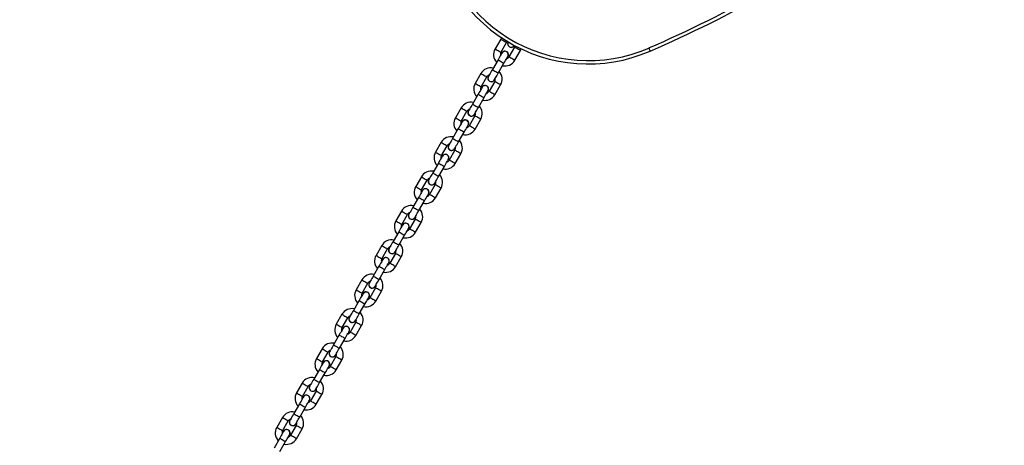
# Model space of a CAD drawing. Units: millimetres. Extents: x 729 to 1584, y 1894 to 2850.
# Drawn here: x 1290 to 1377, y 2202 to 2240 of the extents above; entities that cross this region are included whole.
import ezdxf

# ---------------------------------------------------------------- set-up
doc = ezdxf.new("R2010")
doc.units = ezdxf.units.MM
doc.header["$LTSCALE"] = 100
doc.header["$PDSIZE"] = -1
doc.layers.add('strefa', color=6, linetype='Continuous')
doc.dimstyles.new('ISO-25', dxfattribs={"dimtxt": 2.5, "dimasz": 2.5, "dimexe": 1.25, "dimexo": 0.625, "dimtad": 1, "dimtxsty": 'Standard', "dimcen": 2.5, "dimadec": 0, "dimazin": 0, "dimtfac": 1, "dimtmove": 0, "dimatfit": 3, "dimfxl": 1, "dimarcsym": 0})

# ---------------------------------------------------------------- blocks, each defined once
blk = doc.blocks.new('*D7')
at = {"layer": 'Defpoints', "color": 0, "transparency": 16777216}
for p in [(1241.554, 2474.888), (1241.554, 2043.977), (1404.008, 2043.977)]:
    blk.add_point(p, dxfattribs=at)
at = {"layer": 'strefa', "color": 0, "lineweight": -2, "transparency": 16777216}
for p, q in [((1251.554, 2474.888), (1414.008, 2474.888)), ((1404.008, 2454.888), (1404.008, 2063.977)), ((1251.554, 2043.977), (1414.008, 2043.977))]:
    blk.add_line(p, q, dxfattribs=at)
at = {"layer": 'strefa', "color": 0, "transparency": 16777216}
for points in [[(1407.342, 2454.888), (1400.675, 2454.888), (1404.008, 2474.888)], [(1400.675, 2063.977), (1407.342, 2063.977), (1404.008, 2043.977)]]:
    blk.add_solid(points, dxfattribs=at)
at = {"layer": 'strefa', "color": 0, "transparency": 16777216, "insert": (1383.768, 2259.432), "char_height": 10, "attachment_point": 5, "rotation": 90}
blk.add_mtext('431', dxfattribs=at)
blk = doc.blocks.new('*D9')
at = {"layer": 'Defpoints', "color": 0, "transparency": 16777216}
for p in [(1125.089, 2624.74), (1125.091, 1894.125), (1574.094, 1894.125)]:
    blk.add_point(p, dxfattribs=at)
at = {"layer": 'strefa', "color": 0, "lineweight": -2, "transparency": 16777216}
for p, q in [((1135.089, 2624.74), (1584.094, 2624.74)), ((1574.094, 2604.74), (1574.094, 1914.125)), ((1135.091, 1894.125), (1584.094, 1894.125))]:
    blk.add_line(p, q, dxfattribs=at)
at = {"layer": 'strefa', "color": 0, "transparency": 16777216}
for points in [[(1577.428, 2604.74), (1570.761, 2604.74), (1574.094, 2624.74)], [(1570.761, 1914.125), (1577.428, 1914.125), (1574.094, 1894.125)]]:
    blk.add_solid(points, dxfattribs=at)
at = {"layer": 'strefa', "color": 0, "transparency": 16777216, "insert": (1553.854, 2259.432), "char_height": 10, "attachment_point": 5, "rotation": 90}
blk.add_mtext('731', dxfattribs=at)

msp = doc.modelspace()

# ---------------------------------------------------------------- linework, layer by layer
at = {"color": 7, "linetype": 'Continuous', "lineweight": 25}
for p, q in [((1332.779, 2238.043), (1332.7, 2237.926)), ((1332.7, 2237.926), (1332.2, 2237.06)), ((1332.72, 2236.76), (1333.22, 2237.626)), ((1333.363, 2237.674), (1333.357, 2237.663)), ((1333.913, 2237.226), (1333.413, 2236.36)), ((1332.798, 2236.715), (1332.768, 2236.643)), ((1333.932, 2236.06), (1334.432, 2236.926)), ((1334.432, 2236.926), (1334.5, 2237.067)), ((1332.457, 2236.104), (1331.957, 2235.238)), ((1332.476, 2234.938), (1332.976, 2235.804)), ((1330.95, 2234.895), (1330.45, 2234.029)), ((1330.97, 2233.729), (1331.47, 2234.595)), ((1331.048, 2233.684), (1331.018, 2233.612)), ((1332.163, 2234.195), (1331.663, 2233.329)), ((1332.182, 2233.029), (1332.682, 2233.895)), ((1330.707, 2233.073), (1330.207, 2232.207)), ((1330.726, 2231.907), (1331.226, 2232.773)), ((1329.2, 2231.864), (1328.7, 2230.998)), ((1329.22, 2230.698), (1329.72, 2231.564)), ((1330.413, 2231.164), (1329.913, 2230.298)), ((1329.298, 2230.653), (1329.268, 2230.581)), ((1330.432, 2229.998), (1330.932, 2230.864)), ((1328.957, 2230.042), (1328.457, 2229.176)), ((1328.976, 2228.876), (1329.476, 2229.742)), ((1327.45, 2228.833), (1326.95, 2227.967)), ((1327.47, 2227.667), (1327.97, 2228.533)), ((1327.548, 2227.622), (1327.518, 2227.549)), ((1328.663, 2228.133), (1328.163, 2227.267)), ((1328.682, 2226.967), (1329.182, 2227.833)), ((1327.207, 2227.011), (1326.707, 2226.145)), ((1327.226, 2225.845), (1327.726, 2226.711)), ((1325.7, 2225.802), (1325.2, 2224.936)), ((1325.72, 2224.636), (1326.22, 2225.502)), ((1326.913, 2225.102), (1326.413, 2224.236)), ((1325.798, 2224.591), (1325.768, 2224.518)), ((1326.932, 2223.936), (1327.432, 2224.802)), ((1325.457, 2223.98), (1324.957, 2223.114)), ((1325.476, 2222.814), (1325.976, 2223.68)), ((1323.95, 2222.771), (1323.45, 2221.905)), ((1323.97, 2221.605), (1324.47, 2222.471)), ((1324.048, 2221.56), (1324.018, 2221.487)), ((1325.163, 2222.071), (1324.663, 2221.205)), ((1325.182, 2220.905), (1325.682, 2221.771)), ((1323.707, 2220.949), (1323.207, 2220.083)), ((1323.726, 2219.783), (1324.226, 2220.649)), ((1322.2, 2219.74), (1321.7, 2218.874)), ((1322.22, 2218.574), (1322.72, 2219.44)), ((1323.413, 2219.04), (1322.913, 2218.174)), ((1322.298, 2218.529), (1322.268, 2218.456)), ((1323.432, 2217.874), (1323.932, 2218.74)), ((1321.957, 2217.918), (1321.457, 2217.052)), ((1321.976, 2216.752), (1322.476, 2217.618)), ((1320.45, 2216.709), (1319.95, 2215.843)), ((1320.47, 2215.543), (1320.97, 2216.409)), ((1320.548, 2215.498), (1320.518, 2215.425)), ((1321.663, 2216.009), (1321.163, 2215.143)), ((1321.682, 2214.843), (1322.182, 2215.709)), ((1320.207, 2214.886), (1319.707, 2214.02)), ((1320.226, 2213.72), (1320.726, 2214.586)), ((1318.7, 2213.678), (1318.2, 2212.812)), ((1318.72, 2212.512), (1319.22, 2213.378)), ((1319.913, 2212.978), (1319.413, 2212.112)), ((1318.798, 2212.467), (1318.768, 2212.394)), ((1319.932, 2211.812), (1320.432, 2212.678)), ((1318.457, 2211.855), (1317.957, 2210.989)), ((1318.476, 2210.689), (1318.976, 2211.555)), ((1316.95, 2210.647), (1316.45, 2209.781)), ((1316.97, 2209.481), (1317.47, 2210.347)), ((1317.048, 2209.436), (1317.018, 2209.363)), ((1318.163, 2209.947), (1317.663, 2209.081)), ((1318.182, 2208.781), (1318.682, 2209.647)), ((1316.707, 2208.824), (1316.207, 2207.958)), ((1316.726, 2207.658), (1317.226, 2208.524)), ((1315.2, 2207.615), (1314.7, 2206.749)), ((1315.22, 2206.449), (1315.72, 2207.315)), ((1316.413, 2206.915), (1315.913, 2206.049)), ((1315.298, 2206.404), (1315.268, 2206.332)), ((1316.432, 2205.749), (1316.932, 2206.615)), ((1314.957, 2205.793), (1314.457, 2204.927)), ((1314.976, 2204.627), (1315.476, 2205.493)), ((1313.45, 2204.584), (1312.95, 2203.718)), ((1313.47, 2203.418), (1313.97, 2204.284)), ((1313.548, 2203.373), (1313.518, 2203.301)), ((1314.663, 2203.884), (1314.163, 2203.018)), ((1314.682, 2202.718), (1315.182, 2203.584)), ((1313.207, 2202.762), (1312.707, 2201.896)), ((1313.226, 2201.596), (1313.726, 2202.462))]:
    msp.add_line(p, q, dxfattribs=at)
at = {"color": 8, "linetype": 'Continuous', "lineweight": 25, "flags": 128}
for points in [[(1332.7, 2237.926), (1332.704, 2237.924), (1332.735, 2237.906), (1332.793, 2237.873), (1332.871, 2237.828), (1332.96, 2237.776)], [(1332.96, 2237.776), (1333.049, 2237.725), (1333.127, 2237.68), (1333.185, 2237.646), (1333.216, 2237.629), (1333.22, 2237.626)], [(1334.173, 2237.076), (1334.084, 2237.128), (1334.006, 2237.173), (1333.948, 2237.206), (1333.917, 2237.224), (1333.913, 2237.226)], [(1332.2, 2237.06), (1332.204, 2237.058), (1332.235, 2237.04), (1332.293, 2237.007), (1332.371, 2236.962), (1332.46, 2236.91)], [(1332.46, 2236.91), (1332.549, 2236.859), (1332.627, 2236.814), (1332.685, 2236.78), (1332.716, 2236.763), (1332.72, 2236.76)], [(1333.673, 2236.21), (1333.584, 2236.262), (1333.506, 2236.307), (1333.448, 2236.34), (1333.417, 2236.358), (1333.413, 2236.36)], [(1334.432, 2236.926), (1334.429, 2236.929), (1334.398, 2236.946), (1334.34, 2236.98), (1334.262, 2237.025), (1334.173, 2237.076)], [(1332.457, 2236.104), (1332.472, 2236.095), (1332.517, 2236.069), (1332.587, 2236.029), (1332.671, 2235.98), (1332.762, 2235.928), (1332.846, 2235.879), (1332.915, 2235.839), (1332.961, 2235.813), (1332.976, 2235.804), (1332.976, 2235.804)], [(1333.932, 2236.06), (1333.929, 2236.063), (1333.898, 2236.08), (1333.84, 2236.114), (1333.762, 2236.159), (1333.673, 2236.21)], [(1330.95, 2234.895), (1330.954, 2234.893), (1330.985, 2234.875), (1331.043, 2234.842), (1331.121, 2234.797), (1331.21, 2234.745)], [(1331.21, 2234.745), (1331.299, 2234.694), (1331.377, 2234.649), (1331.435, 2234.615), (1331.466, 2234.598), (1331.47, 2234.595)], [(1331.957, 2235.238), (1331.972, 2235.229), (1332.017, 2235.203), (1332.087, 2235.163), (1332.171, 2235.114), (1332.262, 2235.062), (1332.346, 2235.013), (1332.415, 2234.973), (1332.461, 2234.947), (1332.476, 2234.938)], [(1330.45, 2234.029), (1330.454, 2234.027), (1330.485, 2234.009), (1330.543, 2233.976), (1330.621, 2233.931), (1330.71, 2233.879)], [(1330.71, 2233.879), (1330.799, 2233.828), (1330.877, 2233.783), (1330.935, 2233.749), (1330.966, 2233.732), (1330.97, 2233.729)], [(1332.423, 2234.045), (1332.334, 2234.097), (1332.256, 2234.142), (1332.198, 2234.175), (1332.167, 2234.193), (1332.163, 2234.195)], [(1332.682, 2233.895), (1332.679, 2233.898), (1332.648, 2233.915), (1332.59, 2233.949), (1332.512, 2233.994), (1332.423, 2234.045)], [(1330.707, 2233.073), (1330.722, 2233.064), (1330.767, 2233.038), (1330.837, 2232.998), (1330.921, 2232.949), (1331.012, 2232.897), (1331.096, 2232.848), (1331.165, 2232.808), (1331.211, 2232.782), (1331.226, 2232.773), (1331.226, 2232.773)], [(1331.923, 2233.179), (1331.834, 2233.231), (1331.756, 2233.276), (1331.698, 2233.309), (1331.667, 2233.327), (1331.663, 2233.329)], [(1332.182, 2233.029), (1332.179, 2233.032), (1332.148, 2233.049), (1332.09, 2233.083), (1332.012, 2233.128), (1331.923, 2233.179)], [(1330.207, 2232.207), (1330.222, 2232.198), (1330.267, 2232.172), (1330.337, 2232.132), (1330.421, 2232.083), (1330.512, 2232.031), (1330.596, 2231.982), (1330.665, 2231.942), (1330.711, 2231.916), (1330.726, 2231.907)], [(1329.2, 2231.864), (1329.204, 2231.862), (1329.235, 2231.844), (1329.293, 2231.811), (1329.371, 2231.765), (1329.46, 2231.714)], [(1329.46, 2231.714), (1329.549, 2231.663), (1329.627, 2231.618), (1329.685, 2231.584), (1329.716, 2231.566), (1329.72, 2231.564)], [(1330.673, 2231.014), (1330.584, 2231.065), (1330.506, 2231.111), (1330.448, 2231.144), (1330.417, 2231.162), (1330.413, 2231.164)], [(1328.7, 2230.998), (1328.704, 2230.996), (1328.735, 2230.978), (1328.793, 2230.945), (1328.871, 2230.899), (1328.96, 2230.848)], [(1328.96, 2230.848), (1329.049, 2230.797), (1329.127, 2230.752), (1329.185, 2230.718), (1329.216, 2230.7), (1329.22, 2230.698)], [(1330.173, 2230.148), (1330.084, 2230.199), (1330.006, 2230.245), (1329.948, 2230.278), (1329.917, 2230.296), (1329.913, 2230.298)], [(1330.932, 2230.864), (1330.929, 2230.866), (1330.898, 2230.884), (1330.84, 2230.918), (1330.762, 2230.963), (1330.673, 2231.014)], [(1328.957, 2230.042), (1328.972, 2230.033), (1329.017, 2230.007), (1329.087, 2229.967), (1329.171, 2229.918), (1329.262, 2229.866), (1329.346, 2229.817), (1329.415, 2229.777), (1329.461, 2229.751), (1329.476, 2229.742), (1329.476, 2229.742)], [(1330.432, 2229.998), (1330.429, 2230), (1330.398, 2230.018), (1330.34, 2230.052), (1330.262, 2230.097), (1330.173, 2230.148)], [(1327.45, 2228.833), (1327.454, 2228.831), (1327.485, 2228.813), (1327.543, 2228.78), (1327.621, 2228.734), (1327.71, 2228.683)], [(1327.71, 2228.683), (1327.799, 2228.632), (1327.877, 2228.587), (1327.935, 2228.553), (1327.966, 2228.535), (1327.97, 2228.533)], [(1328.457, 2229.176), (1328.472, 2229.167), (1328.517, 2229.141), (1328.587, 2229.101), (1328.671, 2229.052), (1328.762, 2229), (1328.846, 2228.951), (1328.915, 2228.911), (1328.961, 2228.885), (1328.976, 2228.876)], [(1326.95, 2227.967), (1326.954, 2227.965), (1326.985, 2227.947), (1327.043, 2227.913), (1327.121, 2227.868), (1327.21, 2227.817)], [(1327.21, 2227.817), (1327.299, 2227.766), (1327.377, 2227.721), (1327.435, 2227.687), (1327.466, 2227.669), (1327.47, 2227.667)], [(1328.923, 2227.983), (1328.834, 2228.034), (1328.756, 2228.08), (1328.698, 2228.113), (1328.667, 2228.131), (1328.663, 2228.133)], [(1329.182, 2227.833), (1329.179, 2227.835), (1329.148, 2227.853), (1329.09, 2227.887), (1329.012, 2227.932), (1328.923, 2227.983)], [(1327.207, 2227.011), (1327.222, 2227.002), (1327.267, 2226.976), (1327.337, 2226.936), (1327.421, 2226.887), (1327.512, 2226.835), (1327.596, 2226.786), (1327.665, 2226.746), (1327.711, 2226.72), (1327.726, 2226.711), (1327.726, 2226.711)], [(1328.423, 2227.117), (1328.334, 2227.168), (1328.256, 2227.213), (1328.198, 2227.247), (1328.167, 2227.265), (1328.163, 2227.267)], [(1328.682, 2226.967), (1328.679, 2226.969), (1328.648, 2226.987), (1328.59, 2227.021), (1328.512, 2227.066), (1328.423, 2227.117)], [(1326.707, 2226.145), (1326.722, 2226.136), (1326.767, 2226.11), (1326.837, 2226.07), (1326.921, 2226.021), (1327.012, 2225.969), (1327.096, 2225.92), (1327.165, 2225.88), (1327.211, 2225.854), (1327.226, 2225.845)], [(1325.7, 2225.802), (1325.704, 2225.8), (1325.735, 2225.782), (1325.793, 2225.748), (1325.871, 2225.703), (1325.96, 2225.652)], [(1325.96, 2225.652), (1326.049, 2225.601), (1326.127, 2225.556), (1326.185, 2225.522), (1326.216, 2225.504), (1326.22, 2225.502)], [(1327.173, 2224.952), (1327.084, 2225.003), (1327.006, 2225.048), (1326.948, 2225.082), (1326.917, 2225.1), (1326.913, 2225.102)], [(1325.2, 2224.936), (1325.204, 2224.934), (1325.235, 2224.916), (1325.293, 2224.882), (1325.371, 2224.837), (1325.46, 2224.786)], [(1325.46, 2224.786), (1325.549, 2224.735), (1325.627, 2224.69), (1325.685, 2224.656), (1325.716, 2224.638), (1325.72, 2224.636)], [(1326.673, 2224.086), (1326.584, 2224.137), (1326.506, 2224.182), (1326.448, 2224.216), (1326.417, 2224.234), (1326.413, 2224.236)], [(1327.432, 2224.802), (1327.429, 2224.804), (1327.398, 2224.822), (1327.34, 2224.856), (1327.262, 2224.901), (1327.173, 2224.952)], [(1325.457, 2223.98), (1325.472, 2223.971), (1325.517, 2223.945), (1325.587, 2223.905), (1325.671, 2223.856), (1325.762, 2223.804), (1325.846, 2223.755), (1325.915, 2223.715), (1325.961, 2223.689), (1325.976, 2223.68), (1325.976, 2223.68)], [(1326.932, 2223.936), (1326.929, 2223.938), (1326.898, 2223.956), (1326.84, 2223.99), (1326.762, 2224.035), (1326.673, 2224.086)], [(1323.95, 2222.771), (1323.954, 2222.769), (1323.985, 2222.751), (1324.043, 2222.717), (1324.121, 2222.672), (1324.21, 2222.621)], [(1324.21, 2222.621), (1324.299, 2222.57), (1324.377, 2222.524), (1324.435, 2222.491), (1324.466, 2222.473), (1324.47, 2222.471)], [(1324.957, 2223.114), (1324.972, 2223.105), (1325.017, 2223.079), (1325.087, 2223.039), (1325.171, 2222.99), (1325.262, 2222.938), (1325.346, 2222.889), (1325.415, 2222.849), (1325.461, 2222.823), (1325.476, 2222.814)], [(1323.45, 2221.905), (1323.454, 2221.903), (1323.485, 2221.885), (1323.543, 2221.851), (1323.621, 2221.806), (1323.71, 2221.755)], [(1323.71, 2221.755), (1323.799, 2221.704), (1323.877, 2221.658), (1323.935, 2221.625), (1323.966, 2221.607), (1323.97, 2221.605)], [(1325.423, 2221.921), (1325.334, 2221.972), (1325.256, 2222.017), (1325.198, 2222.051), (1325.167, 2222.069), (1325.163, 2222.071)], [(1325.682, 2221.771), (1325.679, 2221.773), (1325.648, 2221.791), (1325.59, 2221.824), (1325.512, 2221.87), (1325.423, 2221.921)], [(1323.707, 2220.949), (1323.722, 2220.94), (1323.767, 2220.914), (1323.837, 2220.874), (1323.921, 2220.825), (1324.012, 2220.773), (1324.096, 2220.724), (1324.165, 2220.684), (1324.211, 2220.658), (1324.226, 2220.649)], [(1324.923, 2221.055), (1324.834, 2221.106), (1324.756, 2221.151), (1324.698, 2221.185), (1324.667, 2221.203), (1324.663, 2221.205)], [(1325.182, 2220.905), (1325.179, 2220.907), (1325.148, 2220.925), (1325.09, 2220.958), (1325.012, 2221.004), (1324.923, 2221.055)], [(1323.207, 2220.083), (1323.222, 2220.074), (1323.267, 2220.048), (1323.337, 2220.008), (1323.421, 2219.959), (1323.512, 2219.907), (1323.596, 2219.858), (1323.665, 2219.818), (1323.711, 2219.792), (1323.726, 2219.783)], [(1322.2, 2219.74), (1322.204, 2219.738), (1322.235, 2219.72), (1322.293, 2219.686), (1322.371, 2219.641), (1322.46, 2219.59)], [(1322.46, 2219.59), (1322.549, 2219.539), (1322.627, 2219.493), (1322.685, 2219.46), (1322.716, 2219.442), (1322.72, 2219.44)], [(1323.673, 2218.89), (1323.584, 2218.941), (1323.506, 2218.986), (1323.448, 2219.02), (1323.417, 2219.038), (1323.413, 2219.04)], [(1323.932, 2218.74), (1323.929, 2218.742), (1323.898, 2218.76), (1323.84, 2218.793), (1323.762, 2218.839), (1323.673, 2218.89)], [(1321.7, 2218.874), (1321.704, 2218.872), (1321.735, 2218.854), (1321.793, 2218.82), (1321.871, 2218.775), (1321.96, 2218.724)], [(1321.96, 2218.724), (1322.049, 2218.673), (1322.127, 2218.627), (1322.185, 2218.594), (1322.216, 2218.576), (1322.22, 2218.574)], [(1323.173, 2218.024), (1323.084, 2218.075), (1323.006, 2218.12), (1322.948, 2218.154), (1322.917, 2218.172), (1322.913, 2218.174)], [(1323.432, 2217.874), (1323.429, 2217.876), (1323.398, 2217.894), (1323.34, 2217.927), (1323.262, 2217.973), (1323.173, 2218.024)], [(1321.957, 2217.918), (1321.972, 2217.909), (1322.017, 2217.882), (1322.087, 2217.843), (1322.171, 2217.794), (1322.262, 2217.742), (1322.346, 2217.693), (1322.415, 2217.653), (1322.461, 2217.627), (1322.476, 2217.618)], [(1320.45, 2216.709), (1320.454, 2216.706), (1320.485, 2216.689), (1320.543, 2216.655), (1320.621, 2216.61), (1320.71, 2216.559)], [(1320.71, 2216.559), (1320.799, 2216.507), (1320.877, 2216.462), (1320.935, 2216.429), (1320.966, 2216.411), (1320.97, 2216.409)], [(1321.457, 2217.052), (1321.472, 2217.043), (1321.517, 2217.016), (1321.587, 2216.977), (1321.671, 2216.928), (1321.762, 2216.876), (1321.846, 2216.827), (1321.915, 2216.787), (1321.961, 2216.761), (1321.976, 2216.752)], [(1319.95, 2215.843), (1319.954, 2215.84), (1319.985, 2215.823), (1320.043, 2215.789), (1320.121, 2215.744), (1320.21, 2215.693)], [(1320.21, 2215.693), (1320.299, 2215.641), (1320.377, 2215.596), (1320.435, 2215.563), (1320.466, 2215.545), (1320.47, 2215.543)], [(1321.923, 2215.859), (1321.834, 2215.91), (1321.756, 2215.955), (1321.698, 2215.989), (1321.667, 2216.006), (1321.663, 2216.009)], [(1322.182, 2215.709), (1322.179, 2215.711), (1322.148, 2215.729), (1322.09, 2215.762), (1322.012, 2215.807), (1321.923, 2215.859)], [(1320.207, 2214.886), (1320.222, 2214.877), (1320.267, 2214.851), (1320.337, 2214.811), (1320.421, 2214.763), (1320.512, 2214.71), (1320.596, 2214.661), (1320.665, 2214.622), (1320.711, 2214.596), (1320.726, 2214.586)], [(1321.423, 2214.993), (1321.334, 2215.044), (1321.256, 2215.089), (1321.198, 2215.123), (1321.167, 2215.14), (1321.163, 2215.143)], [(1321.682, 2214.843), (1321.679, 2214.845), (1321.648, 2214.863), (1321.59, 2214.896), (1321.512, 2214.941), (1321.423, 2214.993)], [(1318.7, 2213.678), (1318.704, 2213.675), (1318.735, 2213.658), (1318.793, 2213.624), (1318.871, 2213.579), (1318.96, 2213.528)], [(1319.707, 2214.02), (1319.722, 2214.011), (1319.767, 2213.985), (1319.837, 2213.945), (1319.921, 2213.897), (1320.012, 2213.844), (1320.096, 2213.795), (1320.165, 2213.756), (1320.211, 2213.73), (1320.226, 2213.72)], [(1318.2, 2212.812), (1318.204, 2212.809), (1318.235, 2212.792), (1318.293, 2212.758), (1318.371, 2212.713), (1318.46, 2212.662)], [(1318.96, 2213.528), (1319.049, 2213.476), (1319.127, 2213.431), (1319.185, 2213.398), (1319.216, 2213.38), (1319.22, 2213.378)], [(1320.173, 2212.828), (1320.084, 2212.879), (1320.006, 2212.924), (1319.948, 2212.958), (1319.917, 2212.975), (1319.913, 2212.978)], [(1320.432, 2212.678), (1320.429, 2212.68), (1320.398, 2212.698), (1320.34, 2212.731), (1320.262, 2212.776), (1320.173, 2212.828)], [(1318.46, 2212.662), (1318.549, 2212.61), (1318.627, 2212.565), (1318.685, 2212.532), (1318.716, 2212.514), (1318.72, 2212.512)], [(1319.673, 2211.962), (1319.584, 2212.013), (1319.506, 2212.058), (1319.448, 2212.092), (1319.417, 2212.109), (1319.413, 2212.112)], [(1319.932, 2211.812), (1319.929, 2211.814), (1319.898, 2211.832), (1319.84, 2211.865), (1319.762, 2211.91), (1319.673, 2211.962)], [(1318.457, 2211.855), (1318.472, 2211.846), (1318.517, 2211.82), (1318.587, 2211.78), (1318.671, 2211.731), (1318.762, 2211.679), (1318.846, 2211.63), (1318.915, 2211.591), (1318.961, 2211.564), (1318.976, 2211.555)], [(1316.95, 2210.647), (1316.954, 2210.644), (1316.985, 2210.626), (1317.043, 2210.593), (1317.121, 2210.548), (1317.21, 2210.497)], [(1317.21, 2210.497), (1317.299, 2210.445), (1317.377, 2210.4), (1317.435, 2210.367), (1317.466, 2210.349), (1317.47, 2210.347)], [(1317.957, 2210.989), (1317.972, 2210.98), (1318.017, 2210.954), (1318.087, 2210.914), (1318.171, 2210.865), (1318.262, 2210.813), (1318.346, 2210.764), (1318.415, 2210.724), (1318.461, 2210.698), (1318.476, 2210.689)], [(1316.45, 2209.781), (1316.454, 2209.778), (1316.485, 2209.76), (1316.543, 2209.727), (1316.621, 2209.682), (1316.71, 2209.631)], [(1316.71, 2209.631), (1316.799, 2209.579), (1316.877, 2209.534), (1316.935, 2209.501), (1316.966, 2209.483), (1316.97, 2209.481)], [(1318.423, 2209.797), (1318.334, 2209.848), (1318.256, 2209.893), (1318.198, 2209.926), (1318.167, 2209.944), (1318.163, 2209.947)], [(1318.682, 2209.647), (1318.679, 2209.649), (1318.648, 2209.667), (1318.59, 2209.7), (1318.512, 2209.745), (1318.423, 2209.797)], [(1316.707, 2208.824), (1316.722, 2208.815), (1316.767, 2208.789), (1316.837, 2208.749), (1316.921, 2208.7), (1317.012, 2208.648), (1317.096, 2208.599), (1317.165, 2208.559), (1317.211, 2208.533), (1317.226, 2208.524)], [(1317.923, 2208.931), (1317.834, 2208.982), (1317.756, 2209.027), (1317.698, 2209.06), (1317.667, 2209.078), (1317.663, 2209.081)], [(1318.182, 2208.781), (1318.179, 2208.783), (1318.148, 2208.801), (1318.09, 2208.834), (1318.012, 2208.879), (1317.923, 2208.931)], [(1315.2, 2207.615), (1315.204, 2207.613), (1315.235, 2207.595), (1315.293, 2207.562), (1315.371, 2207.517), (1315.46, 2207.465)], [(1316.207, 2207.958), (1316.222, 2207.949), (1316.267, 2207.923), (1316.337, 2207.883), (1316.421, 2207.834), (1316.512, 2207.782), (1316.596, 2207.733), (1316.665, 2207.693), (1316.711, 2207.667), (1316.726, 2207.658)], [(1314.7, 2206.749), (1314.704, 2206.747), (1314.735, 2206.729), (1314.793, 2206.696), (1314.871, 2206.651), (1314.96, 2206.599)], [(1315.46, 2207.465), (1315.549, 2207.414), (1315.627, 2207.369), (1315.685, 2207.336), (1315.716, 2207.318), (1315.72, 2207.315)], [(1316.673, 2206.765), (1316.584, 2206.817), (1316.506, 2206.862), (1316.448, 2206.895), (1316.417, 2206.913), (1316.413, 2206.915)], [(1316.932, 2206.615), (1316.929, 2206.618), (1316.898, 2206.636), (1316.84, 2206.669), (1316.762, 2206.714), (1316.673, 2206.765)], [(1314.96, 2206.599), (1315.049, 2206.548), (1315.127, 2206.503), (1315.185, 2206.47), (1315.216, 2206.452), (1315.22, 2206.449)], [(1316.173, 2205.899), (1316.084, 2205.951), (1316.006, 2205.996), (1315.948, 2206.029), (1315.917, 2206.047), (1315.913, 2206.049)], [(1316.432, 2205.749), (1316.429, 2205.752), (1316.398, 2205.77), (1316.34, 2205.803), (1316.262, 2205.848), (1316.173, 2205.899)], [(1314.957, 2205.793), (1314.972, 2205.784), (1315.017, 2205.758), (1315.087, 2205.718), (1315.171, 2205.669), (1315.262, 2205.617), (1315.346, 2205.568), (1315.415, 2205.528), (1315.461, 2205.502), (1315.476, 2205.493)], [(1313.45, 2204.584), (1313.454, 2204.582), (1313.485, 2204.564), (1313.543, 2204.531), (1313.621, 2204.486), (1313.71, 2204.434)], [(1313.71, 2204.434), (1313.799, 2204.383), (1313.877, 2204.338), (1313.935, 2204.304), (1313.966, 2204.287), (1313.97, 2204.284)], [(1314.457, 2204.927), (1314.472, 2204.918), (1314.517, 2204.892), (1314.587, 2204.852), (1314.671, 2204.803), (1314.762, 2204.751), (1314.846, 2204.702), (1314.915, 2204.662), (1314.961, 2204.636), (1314.976, 2204.627)], [(1312.95, 2203.718), (1312.954, 2203.716), (1312.985, 2203.698), (1313.043, 2203.665), (1313.121, 2203.62), (1313.21, 2203.568)], [(1313.21, 2203.568), (1313.299, 2203.517), (1313.377, 2203.472), (1313.435, 2203.438), (1313.466, 2203.421), (1313.47, 2203.418)], [(1314.923, 2203.734), (1314.834, 2203.786), (1314.756, 2203.831), (1314.698, 2203.864), (1314.667, 2203.882), (1314.663, 2203.884)], [(1315.182, 2203.584), (1315.179, 2203.587), (1315.148, 2203.604), (1315.09, 2203.638), (1315.012, 2203.683), (1314.923, 2203.734)], [(1313.207, 2202.762), (1313.222, 2202.753), (1313.267, 2202.727), (1313.337, 2202.687), (1313.421, 2202.638), (1313.512, 2202.586), (1313.596, 2202.537), (1313.665, 2202.497), (1313.711, 2202.471), (1313.726, 2202.462)], [(1314.423, 2202.868), (1314.334, 2202.92), (1314.256, 2202.965), (1314.198, 2202.998), (1314.167, 2203.016), (1314.163, 2203.018)], [(1314.682, 2202.718), (1314.679, 2202.721), (1314.648, 2202.738), (1314.59, 2202.772), (1314.512, 2202.817), (1314.423, 2202.868)]]:
    msp.add_lwpolyline(points, dxfattribs=at)
at = {"color": 7, "linetype": 'Continuous', "lineweight": 25, "flags": 128}
for points in [[(1333.22, 2237.626), (1333.265, 2237.689), (1333.292, 2237.717)], [(1333.876, 2237.363), (1333.883, 2237.375), (1333.885, 2237.378)], [(1333.957, 2237.34), (1333.945, 2237.297), (1333.913, 2237.226)], [(1345.751, 2237.145), (1345.775, 2237.091), (1345.797, 2237.039), (1345.818, 2236.992), (1345.836, 2236.95), (1345.851, 2236.916), (1345.862, 2236.891), (1345.868, 2236.875), (1345.871, 2236.87)], [(1332.807, 2236.71), (1332.8, 2236.699), (1332.78, 2236.664), (1332.748, 2236.608), (1332.704, 2236.533), (1332.651, 2236.441), (1332.591, 2236.336), (1332.525, 2236.222), (1332.457, 2236.104)], [(1332.976, 2235.804), (1333.045, 2235.922), (1333.11, 2236.036), (1333.171, 2236.141), (1333.224, 2236.233), (1333.267, 2236.308), (1333.3, 2236.364), (1333.32, 2236.399), (1333.326, 2236.41)], [(1331.957, 2235.238), (1331.888, 2235.12), (1331.823, 2235.006), (1331.762, 2234.901), (1331.709, 2234.809), (1331.666, 2234.734), (1331.633, 2234.678), (1331.613, 2234.644), (1331.607, 2234.632)], [(1332.126, 2234.332), (1332.133, 2234.344), (1332.153, 2234.378), (1332.185, 2234.434), (1332.229, 2234.509), (1332.282, 2234.601), (1332.342, 2234.706), (1332.408, 2234.82), (1332.476, 2234.938)], [(1331.057, 2233.679), (1331.05, 2233.668), (1331.03, 2233.633), (1330.998, 2233.577), (1330.954, 2233.502), (1330.901, 2233.41), (1330.841, 2233.305), (1330.775, 2233.191), (1330.707, 2233.073)], [(1331.226, 2232.773), (1331.295, 2232.891), (1331.36, 2233.005), (1331.421, 2233.11), (1331.474, 2233.202), (1331.517, 2233.277), (1331.55, 2233.333), (1331.57, 2233.368), (1331.576, 2233.379)], [(1330.207, 2232.207), (1330.138, 2232.089), (1330.073, 2231.975), (1330.012, 2231.87), (1329.959, 2231.778), (1329.916, 2231.703), (1329.883, 2231.647), (1329.863, 2231.612), (1329.857, 2231.601)], [(1330.376, 2231.301), (1330.383, 2231.312), (1330.403, 2231.347), (1330.435, 2231.403), (1330.479, 2231.478), (1330.532, 2231.57), (1330.592, 2231.675), (1330.658, 2231.789), (1330.726, 2231.907)], [(1329.307, 2230.648), (1329.3, 2230.637), (1329.28, 2230.602), (1329.248, 2230.546), (1329.204, 2230.471), (1329.151, 2230.379), (1329.091, 2230.274), (1329.025, 2230.16), (1328.957, 2230.042)], [(1329.476, 2229.742), (1329.545, 2229.86), (1329.61, 2229.974), (1329.671, 2230.079), (1329.724, 2230.171), (1329.767, 2230.246), (1329.8, 2230.302), (1329.82, 2230.337), (1329.826, 2230.348)], [(1328.457, 2229.176), (1328.388, 2229.058), (1328.323, 2228.944), (1328.262, 2228.839), (1328.209, 2228.747), (1328.166, 2228.672), (1328.133, 2228.616), (1328.113, 2228.581), (1328.107, 2228.57)], [(1328.626, 2228.27), (1328.633, 2228.281), (1328.653, 2228.316), (1328.685, 2228.372), (1328.729, 2228.447), (1328.782, 2228.539), (1328.842, 2228.644), (1328.908, 2228.758), (1328.976, 2228.876)], [(1327.557, 2227.617), (1327.55, 2227.605), (1327.53, 2227.571), (1327.498, 2227.515), (1327.454, 2227.44), (1327.401, 2227.348), (1327.341, 2227.243), (1327.275, 2227.129), (1327.207, 2227.011)], [(1327.726, 2226.711), (1327.795, 2226.829), (1327.86, 2226.943), (1327.921, 2227.048), (1327.974, 2227.14), (1328.017, 2227.215), (1328.05, 2227.271), (1328.07, 2227.305), (1328.076, 2227.317)], [(1326.707, 2226.145), (1326.638, 2226.027), (1326.573, 2225.913), (1326.512, 2225.808), (1326.459, 2225.716), (1326.416, 2225.641), (1326.383, 2225.585), (1326.363, 2225.55), (1326.357, 2225.539)], [(1326.876, 2225.239), (1326.883, 2225.25), (1326.903, 2225.285), (1326.935, 2225.341), (1326.979, 2225.416), (1327.032, 2225.508), (1327.092, 2225.613), (1327.158, 2225.727), (1327.226, 2225.845)], [(1325.807, 2224.586), (1325.8, 2224.574), (1325.78, 2224.54), (1325.748, 2224.484), (1325.704, 2224.408), (1325.651, 2224.317), (1325.591, 2224.212), (1325.525, 2224.098), (1325.457, 2223.98)], [(1325.976, 2223.68), (1326.045, 2223.798), (1326.11, 2223.912), (1326.171, 2224.017), (1326.224, 2224.108), (1326.267, 2224.184), (1326.3, 2224.24), (1326.32, 2224.274), (1326.326, 2224.286)], [(1324.957, 2223.114), (1324.888, 2222.995), (1324.823, 2222.882), (1324.762, 2222.777), (1324.709, 2222.685), (1324.666, 2222.61), (1324.633, 2222.554), (1324.613, 2222.519), (1324.607, 2222.508)], [(1325.126, 2222.208), (1325.133, 2222.219), (1325.153, 2222.254), (1325.185, 2222.31), (1325.229, 2222.385), (1325.282, 2222.477), (1325.342, 2222.582), (1325.408, 2222.695), (1325.476, 2222.814)], [(1324.057, 2221.555), (1324.05, 2221.543), (1324.03, 2221.509), (1323.998, 2221.453), (1323.954, 2221.377), (1323.901, 2221.285), (1323.841, 2221.181), (1323.775, 2221.067), (1323.707, 2220.949)], [(1324.226, 2220.649), (1324.295, 2220.767), (1324.36, 2220.881), (1324.421, 2220.985), (1324.474, 2221.077), (1324.517, 2221.153), (1324.55, 2221.209), (1324.57, 2221.243), (1324.576, 2221.255)], [(1323.207, 2220.083), (1323.138, 2219.964), (1323.073, 2219.851), (1323.012, 2219.746), (1322.959, 2219.654), (1322.916, 2219.579), (1322.883, 2219.523), (1322.863, 2219.488), (1322.857, 2219.476)], [(1323.376, 2219.176), (1323.383, 2219.188), (1323.403, 2219.223), (1323.435, 2219.279), (1323.479, 2219.354), (1323.532, 2219.446), (1323.592, 2219.551), (1323.658, 2219.664), (1323.726, 2219.783)], [(1322.307, 2218.524), (1322.3, 2218.512), (1322.28, 2218.478), (1322.248, 2218.422), (1322.204, 2218.346), (1322.151, 2218.254), (1322.091, 2218.15), (1322.025, 2218.036), (1321.957, 2217.918)], [(1322.476, 2217.618), (1322.545, 2217.736), (1322.61, 2217.85), (1322.671, 2217.954), (1322.724, 2218.046), (1322.767, 2218.122), (1322.8, 2218.178), (1322.82, 2218.212), (1322.826, 2218.224)], [(1321.457, 2217.052), (1321.388, 2216.933), (1321.323, 2216.82), (1321.262, 2216.715), (1321.209, 2216.623), (1321.166, 2216.548), (1321.133, 2216.491), (1321.113, 2216.457), (1321.107, 2216.445)], [(1321.626, 2216.145), (1321.633, 2216.157), (1321.653, 2216.191), (1321.685, 2216.248), (1321.729, 2216.323), (1321.782, 2216.415), (1321.842, 2216.52), (1321.908, 2216.633), (1321.976, 2216.752)], [(1320.557, 2215.493), (1320.55, 2215.481), (1320.53, 2215.447), (1320.498, 2215.391), (1320.454, 2215.315), (1320.401, 2215.223), (1320.341, 2215.118), (1320.275, 2215.005), (1320.207, 2214.886)], [(1320.726, 2214.586), (1320.795, 2214.705), (1320.86, 2214.818), (1320.921, 2214.923), (1320.974, 2215.015), (1321.017, 2215.091), (1321.05, 2215.147), (1321.07, 2215.181), (1321.076, 2215.193)], [(1319.707, 2214.02), (1319.638, 2213.902), (1319.573, 2213.788), (1319.512, 2213.684), (1319.459, 2213.592), (1319.416, 2213.516), (1319.383, 2213.46), (1319.363, 2213.426), (1319.357, 2213.414)], [(1319.876, 2213.114), (1319.883, 2213.126), (1319.903, 2213.16), (1319.935, 2213.216), (1319.979, 2213.292), (1320.032, 2213.384), (1320.092, 2213.488), (1320.158, 2213.602), (1320.226, 2213.72)], [(1318.807, 2212.462), (1318.8, 2212.45), (1318.78, 2212.415), (1318.748, 2212.359), (1318.704, 2212.284), (1318.651, 2212.192), (1318.591, 2212.087), (1318.525, 2211.974), (1318.457, 2211.855)], [(1318.976, 2211.555), (1319.045, 2211.674), (1319.11, 2211.787), (1319.171, 2211.892), (1319.224, 2211.984), (1319.267, 2212.059), (1319.3, 2212.115), (1319.32, 2212.15), (1319.326, 2212.162)], [(1317.957, 2210.989), (1317.888, 2210.871), (1317.823, 2210.757), (1317.762, 2210.653), (1317.709, 2210.561), (1317.666, 2210.485), (1317.633, 2210.429), (1317.613, 2210.395), (1317.607, 2210.383)], [(1318.126, 2210.083), (1318.133, 2210.095), (1318.153, 2210.129), (1318.185, 2210.185), (1318.229, 2210.261), (1318.282, 2210.353), (1318.342, 2210.457), (1318.408, 2210.571), (1318.476, 2210.689)], [(1317.057, 2209.431), (1317.05, 2209.419), (1317.03, 2209.384), (1316.998, 2209.328), (1316.954, 2209.253), (1316.901, 2209.161), (1316.841, 2209.056), (1316.775, 2208.943), (1316.707, 2208.824)], [(1317.226, 2208.524), (1317.295, 2208.643), (1317.36, 2208.756), (1317.421, 2208.861), (1317.474, 2208.953), (1317.517, 2209.028), (1317.55, 2209.084), (1317.57, 2209.119), (1317.576, 2209.131)], [(1316.207, 2207.958), (1316.138, 2207.84), (1316.073, 2207.726), (1316.012, 2207.621), (1315.959, 2207.53), (1315.916, 2207.454), (1315.883, 2207.398), (1315.863, 2207.364), (1315.857, 2207.352)], [(1316.376, 2207.052), (1316.383, 2207.064), (1316.403, 2207.098), (1316.435, 2207.154), (1316.479, 2207.23), (1316.532, 2207.321), (1316.592, 2207.426), (1316.658, 2207.54), (1316.726, 2207.658)], [(1315.307, 2206.399), (1315.3, 2206.388), (1315.28, 2206.353), (1315.248, 2206.297), (1315.204, 2206.222), (1315.151, 2206.13), (1315.091, 2206.025), (1315.025, 2205.911), (1314.957, 2205.793)], [(1315.476, 2205.493), (1315.545, 2205.611), (1315.61, 2205.725), (1315.671, 2205.83), (1315.724, 2205.922), (1315.767, 2205.997), (1315.8, 2206.053), (1315.82, 2206.088), (1315.826, 2206.099)], [(1314.457, 2204.927), (1314.388, 2204.809), (1314.323, 2204.695), (1314.262, 2204.59), (1314.209, 2204.499), (1314.166, 2204.423), (1314.133, 2204.367), (1314.113, 2204.333), (1314.107, 2204.321)], [(1314.626, 2204.021), (1314.633, 2204.033), (1314.653, 2204.067), (1314.685, 2204.123), (1314.729, 2204.199), (1314.782, 2204.29), (1314.842, 2204.395), (1314.908, 2204.509), (1314.976, 2204.627)], [(1313.557, 2203.368), (1313.55, 2203.357), (1313.53, 2203.322), (1313.498, 2203.266), (1313.454, 2203.191), (1313.401, 2203.099), (1313.341, 2202.994), (1313.275, 2202.88), (1313.207, 2202.762)], [(1313.726, 2202.462), (1313.795, 2202.58), (1313.86, 2202.694), (1313.921, 2202.799), (1313.974, 2202.891), (1314.017, 2202.966), (1314.05, 2203.022), (1314.07, 2203.057), (1314.076, 2203.068)]]:
    msp.add_lwpolyline(points, dxfattribs=at)
at = {"color": 7, "linetype": 'Continuous', "lineweight": 25}
for centre, radius, start, end in [((1340.403, 2249.485), 13.75, 183.0719, 293.43349), ((1340.403, 2249.485), 13.45, 183.0719, 293.43349), ((1302.125, 2337.797), 109.7, 293.43349, 305.49352), ((1302.125, 2337.797), 110, 293.43349, 305.49352), ((1333.616, 2237.513), 0.31, 147.59354, 333.31674), ((1333.614, 2237.508), 0.296, 148.52712, 331.55182), ((1333.066, 2236.56), 1, 150, 222.5424), ((1333.066, 2236.56), 0.4, 150, 191.40962), ((1333.066, 2236.56), 0.31, 315.40745, 150), ((1333.043, 2236.598), 0.258, 102.2375, 155.0175), ((1333.069, 2236.565), 0.296, 328.71089, 105.8409), ((1333.066, 2236.56), 0.4, 288.59038, 330), ((1331.816, 2234.395), 1, 77.4576, 150), ((1333.066, 2236.56), 1, 257.4576, 330), ((1331.816, 2234.395), 0.4, 108.59038, 150), ((1331.866, 2234.482), 0.31, 135.40745, 344.59255), ((1331.864, 2234.477), 0.296, 148.52728, 331.55166), ((1331.816, 2234.395), 1, 330, 42.5424), ((1331.316, 2233.529), 1, 150, 222.5424), ((1331.316, 2233.529), 0.4, 150, 191.40962), ((1331.316, 2233.529), 0.31, 315.40745, 150), ((1331.293, 2233.567), 0.258, 102.23626, 155.01187), ((1331.319, 2233.534), 0.296, 328.71369, 105.83809), ((1331.816, 2234.395), 0.4, 330, 11.40962), ((1331.316, 2233.529), 1, 257.4576, 330), ((1331.316, 2233.529), 0.4, 288.59038, 330), ((1330.066, 2231.364), 1, 77.4576, 150), ((1330.066, 2231.364), 1, 330, 42.5424), ((1330.066, 2231.364), 0.4, 108.59038, 150), ((1330.116, 2231.451), 0.31, 135.40745, 344.59255), ((1330.114, 2231.446), 0.296, 148.52868, 331.55051), ((1330.066, 2231.364), 0.4, 330, 11.40962), ((1329.566, 2230.498), 1, 150, 222.5424), ((1329.566, 2230.498), 0.4, 150, 191.40962), ((1329.566, 2230.498), 0.31, 315.40745, 150), ((1329.543, 2230.536), 0.258, 102.23711, 155.00986), ((1329.569, 2230.503), 0.296, 328.71738, 105.83441), ((1329.566, 2230.498), 0.4, 288.59038, 330), ((1328.316, 2228.333), 1, 77.4576, 150), ((1329.566, 2230.498), 1, 257.4576, 330), ((1328.316, 2228.333), 0.4, 108.59038, 150), ((1328.366, 2228.42), 0.31, 135.40745, 344.59255), ((1328.364, 2228.415), 0.296, 148.52999, 331.5492), ((1328.316, 2228.333), 1, 330, 42.5424), ((1327.816, 2227.467), 1, 150, 222.5424), ((1327.816, 2227.467), 0.4, 150, 191.40962), ((1327.816, 2227.467), 0.31, 315.40745, 150), ((1327.793, 2227.505), 0.258, 102.23793, 155.01649), ((1327.819, 2227.472), 0.296, 328.71844, 105.83767), ((1328.316, 2228.333), 0.4, 330, 11.40962), ((1327.816, 2227.467), 1, 257.4576, 330), ((1327.816, 2227.467), 0.4, 288.59038, 330), ((1326.566, 2225.302), 1, 77.4576, 150), ((1326.566, 2225.302), 1, 330, 42.5424), ((1326.566, 2225.302), 0.4, 108.59038, 150), ((1326.616, 2225.389), 0.31, 135.40745, 344.59255), ((1326.614, 2225.383), 0.296, 148.52715, 331.55154), ((1326.566, 2225.302), 0.4, 330, 11.40962), ((1326.066, 2224.436), 1, 150, 222.5424), ((1326.066, 2224.436), 0.4, 150, 191.40962), ((1326.066, 2224.436), 0.31, 315.40745, 150), ((1326.043, 2224.474), 0.258, 102.23626, 155.01187), ((1326.069, 2224.441), 0.296, 328.71369, 105.83809), ((1326.066, 2224.436), 0.4, 288.59038, 330), ((1324.816, 2222.271), 1, 77.4576, 150), ((1326.066, 2224.436), 1, 257.4576, 330), ((1324.816, 2222.271), 0.4, 108.59038, 150), ((1324.866, 2222.358), 0.31, 135.40745, 344.59255), ((1324.864, 2222.352), 0.296, 148.52855, 331.55065), ((1324.816, 2222.271), 1, 330, 42.5424), ((1324.316, 2221.405), 1, 150, 222.5424), ((1324.316, 2221.405), 0.4, 150, 191.40962), ((1324.316, 2221.405), 0.31, 315.40745, 150), ((1324.293, 2221.443), 0.258, 102.23752, 155.01317), ((1324.319, 2221.409), 0.296, 328.71599, 105.83777), ((1324.816, 2222.271), 0.4, 330, 11.40962), ((1324.316, 2221.405), 1, 257.4576, 330), ((1324.316, 2221.405), 0.4, 288.59038, 330), ((1323.066, 2219.24), 1, 77.4576, 150), ((1323.066, 2219.24), 1, 330, 42.5424), ((1323.066, 2219.24), 0.4, 108.59038, 150), ((1323.116, 2219.326), 0.31, 135.40745, 344.59255), ((1323.114, 2219.321), 0.296, 148.52789, 331.5513), ((1323.066, 2219.24), 0.4, 330, 11.40962), ((1322.566, 2218.374), 1, 150, 222.5424), ((1322.566, 2218.374), 0.4, 150, 191.40962), ((1322.566, 2218.374), 0.31, 315.40745, 150), ((1322.543, 2218.411), 0.258, 102.23711, 155.00986), ((1322.569, 2218.378), 0.296, 328.71522, 105.83695), ((1322.566, 2218.374), 0.4, 288.59038, 330), ((1321.316, 2216.209), 1, 77.4576, 150), ((1322.566, 2218.374), 1, 257.4576, 330), ((1321.316, 2216.209), 0.4, 108.59038, 150), ((1321.366, 2216.295), 0.31, 135.40745, 344.59255), ((1321.364, 2216.29), 0.296, 148.52939, 331.54931), ((1321.316, 2216.209), 0.4, 330, 11.40962), ((1321.316, 2216.209), 1, 330, 42.5424), ((1320.816, 2215.343), 1, 150, 222.5424), ((1320.816, 2215.343), 0.4, 150, 191.40962), ((1320.816, 2215.343), 0.31, 315.40745, 150), ((1320.793, 2215.38), 0.258, 102.23667, 155.01519), ((1320.819, 2215.347), 0.296, 328.71783, 105.83593), ((1320.816, 2215.343), 1, 257.4576, 330), ((1320.816, 2215.343), 0.4, 288.59038, 330), ((1319.566, 2213.178), 1, 77.4576, 150), ((1319.566, 2213.178), 1, 330, 42.5424), ((1319.066, 2212.312), 1, 150, 222.5424), ((1319.566, 2213.178), 0.4, 108.59038, 150), ((1319.616, 2213.264), 0.31, 135.40745, 344.59255), ((1319.614, 2213.259), 0.296, 148.52855, 331.55065), ((1319.566, 2213.178), 0.4, 330, 11.40962), ((1319.066, 2212.312), 0.4, 150, 191.40962), ((1319.066, 2212.312), 0.31, 315.40745, 150), ((1319.043, 2212.349), 0.258, 102.23711, 155.00986), ((1319.069, 2212.316), 0.296, 328.71554, 105.83625), ((1319.066, 2212.312), 0.4, 288.59038, 330), ((1317.816, 2210.147), 1, 77.4576, 150), ((1319.066, 2212.312), 1, 257.4576, 330), ((1317.816, 2210.147), 0.4, 108.59038, 150), ((1317.866, 2210.233), 0.31, 135.40745, 344.59255), ((1317.864, 2210.228), 0.296, 148.52789, 331.5513), ((1317.816, 2210.147), 0.4, 330, 11.40962), ((1317.816, 2210.147), 1, 330, 42.5424), ((1317.316, 2209.281), 1, 150, 222.5424), ((1317.316, 2209.281), 0.4, 150, 191.40962), ((1317.316, 2209.281), 0.31, 315.40745, 150), ((1317.293, 2209.318), 0.258, 102.23711, 155.00986), ((1317.319, 2209.285), 0.296, 328.71511, 105.83668), ((1317.316, 2209.281), 1, 257.4576, 330), ((1317.316, 2209.281), 0.4, 288.59038, 330), ((1316.066, 2207.115), 1, 77.4576, 150), ((1316.066, 2207.115), 1, 330, 42.5424), ((1315.566, 2206.249), 1, 150, 222.5424), ((1316.066, 2207.115), 0.4, 108.59038, 150), ((1316.116, 2207.202), 0.31, 135.40745, 344.59255), ((1316.114, 2207.197), 0.296, 148.52706, 331.55098), ((1316.066, 2207.115), 0.4, 330, 11.40962), ((1315.566, 2206.249), 0.4, 150, 191.40962), ((1315.566, 2206.249), 0.31, 315.40745, 150), ((1315.543, 2206.287), 0.258, 102.24016, 155.01053), ((1315.569, 2206.254), 0.296, 328.71779, 105.83597), ((1315.566, 2206.249), 0.4, 288.59038, 330), ((1314.316, 2204.084), 1, 77.4576, 150), ((1315.566, 2206.249), 1, 257.4576, 330), ((1314.316, 2204.084), 0.4, 108.59038, 150), ((1314.366, 2204.171), 0.31, 135.40745, 344.59255), ((1314.364, 2204.166), 0.296, 148.52808, 331.55111), ((1314.316, 2204.084), 0.4, 330, 11.40962), ((1314.316, 2204.084), 1, 330, 42.5424), ((1313.816, 2203.218), 1, 150, 222.5424), ((1313.816, 2203.218), 0.4, 150, 191.40962), ((1313.816, 2203.218), 0.31, 315.40745, 150), ((1313.793, 2203.256), 0.258, 102.23448, 155.01249), ((1313.819, 2203.223), 0.296, 328.71579, 105.83675), ((1313.816, 2203.218), 1, 257.4576, 330), ((1313.816, 2203.218), 0.4, 288.59038, 330)]:
    msp.add_arc(centre, radius, start, end, dxfattribs=at)

# ---------------------------------------------------------------- dimensions: what is measured, and where the dimension line sits
at = {"layer": 'strefa', "color": 7}
for base, p1, p2, picture, middle in [((1574.094, 1894.125), (1125.089, 2624.74), (1125.091, 1894.125), '*D9', (1553.854, 2259.432)), ((1404.008, 2043.977), (1241.554, 2474.888), (1241.554, 2043.977), '*D7', (1383.768, 2259.432))]:
    dim = msp.add_linear_dim(base=base, p1=p1, p2=p2, angle=270, dimstyle='ISO-25', override={"dimtxt": 10, "dimasz": 20, "dimexe": 10, "dimexo": 10, "dimgap": 15.24, "dimdec": 0, "dimlfac": 1, "dimzin": 1, "dimadec": 2, "dimtzin": 1}, dxfattribs=at)
    dim.commit()
    dim.dimension.update_dxf_attribs({"geometry": picture, "text_midpoint": middle})

doc.saveas('drawing.dxf')
